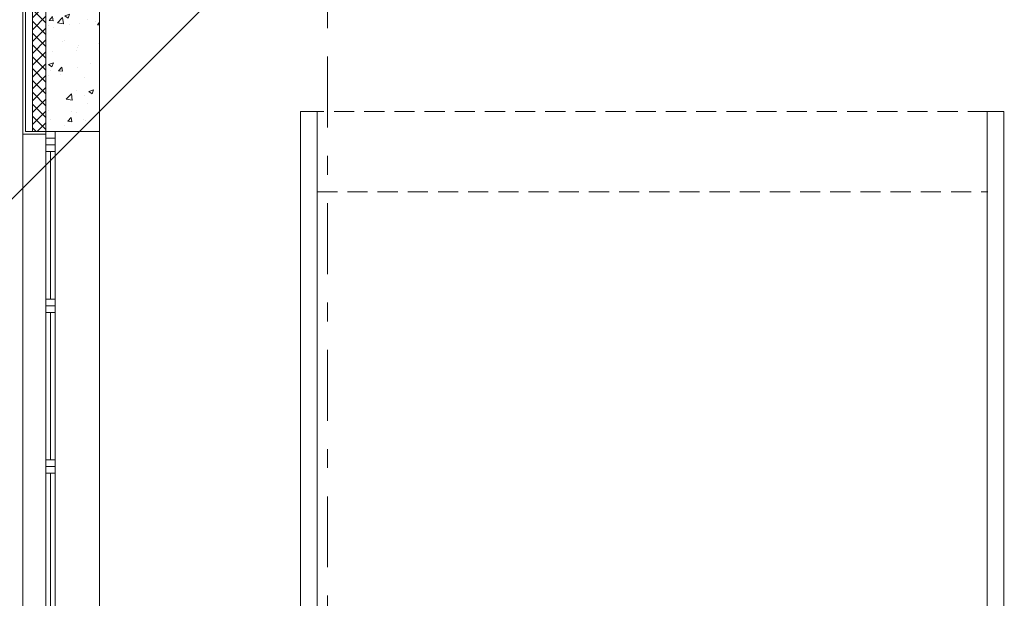
# Model space of a CAD drawing. Units: millimetres. Extents: x 67922 to 385652, y 2798 to 124209.
# Drawn here: x 76790 to 84132, y 36893 to 41210 of the extents above; entities that cross this region are included whole.
import ezdxf

# ---------------------------------------------------------------- set-up
doc = ezdxf.new("R2010")
doc.units = ezdxf.units.MM
doc.linetypes.add('DASHED', pattern=[0.75, 0.5, -0.25])
doc.linetypes.add('Штрихштриховая', pattern=[10.936111, 5.291667, -2.116667, 1.411111, -2.116667])
doc.layers.add('1 Конструкции ОВ', color=252, linetype='Continuous', lineweight=0)

msp = doc.modelspace()

# ---------------------------------------------------------------- hatches: boundary and pattern name
at = {"layer": '1 Конструкции ОВ'}
h = msp.add_hatch(dxfattribs=at)
h.set_pattern_fill('AR-CONC', color=256, scale=50)
h.set_pattern_definition([(50, (5542.63, 201017.13), (358.6301, -31.37607), [37.5, -412.5]), (355, (5542.63, 201017.13), (-69.3757, 376.0961), [30, -330]), (100.45144, (5572.5, 201014.5), (289.2544, 344.72), [31.8701, -350.57106]), (46.1842, (5542.63, 201117.13), (533.6207, -82.7596), [56.25, -618.75]), (96.63564, (5587.1, 201110.23), (467.331, 487.0593), [47.8052, -525.8569]), (351.18416, (5542.6, 201117.1), (467.331, 487.0593), [45, -495]), (21, (5592.63, 201092.13), (298.45353, -201.30945), [37.5, -412.5]), (326, (5592.63, 201092.13), (121.6577, 362.575), [30, -330]), (71.45144, (5617.5, 201075.35), (420.1112, 161.2656), [31.8701, -350.57106]), (37.5, (5542.63, 201017.13), (6.07993, 166.44693), [0, -326, 0, -335, 0, -331.25]), (7.5, (5542.63, 201017.13), (131.53477, 197.20586), [0, -191, 0, -318.5, 0, -126.25]), (327.5, (5431.13, 201017.13), (266.91122, -11.27744), [0, -125, 0, -390, 0, -517.5]), (317.5, (5381.13, 201017.13), (291.5931, 50.0525), [0, -162.5, 0, -259, 0, -367.5])])
edge = h.paths.add_edge_path()
edge.add_line((80660.4, 44767.5), (80376.5, 44483.5))
edge.add_arc((86677, 49796.6), 8241.6, 220.14023, 220.14703)
edge.add_line((80377.2, 44482.8), (78719.1, 42825.1))
edge.add_line((78719.1, 42825.1), (78719.4, 42825.4))
edge.add_line((78719.4, 42825.4), (76984.7, 42825.4))
edge.add_line((76984.7, 42825.4), (76984.7, 40374.2))
edge.add_line((76984.7, 40374.2), (77384.4, 40374.2))
edge.add_line((77384.4, 40374.2), (77385.2, 42425.4))
edge.add_line((77385.2, 42425.4), (78884.9, 42425.9))
edge.add_line((78884.9, 42425.9), (80926.2, 44466.1))
edge.add_arc((86596, 49735.6), 7740.4, 219.9294, 222.9042, ccw=False)
at = {"layer": '1 Конструкции ОВ', "ltscale": 0.5}
h = msp.add_hatch(dxfattribs=at)
h.set_pattern_fill('ANSI37', color=256, scale=500, style=0)
h.set_pattern_definition([(45, (5542.626, 201017.125), (-44.194174, 44.194174), []), (135, (5542.626, 201017.125), (-44.194174, -44.194174), [])])
h.paths.add_polyline_path([(76984.7, 36575.4), (76884.7, 36575.4), (76884.7, 32875.5), (76984.7, 32875.5)])
h.paths.add_polyline_path([(80387.6, 44494.6), (80316.9, 44565.3), (78677.3, 42925.4), (76884.7, 42925.4), (76884.7, 40375.4), (76984.7, 40375.4), (76984.7, 42825.4), (78718.7, 42825.4)])

# ---------------------------------------------------------------- linework, layer by layer
at = {"layer": '1 Конструкции ОВ', "linetype": 'Штрихштриховая', "ltscale": 100}
msp.add_line((79084.4, 20720.2), (79084.4, 57755.7), dxfattribs=at)
at = {"layer": '1 Конструкции ОВ', "ltscale": 50}
msp.add_line((94084.2, 57225.3), (75901.6, 39042.7), dxfattribs=at)
at = {"layer": '1 Конструкции ОВ', "ltscale": 100}
for p, q in [((76814.7, 42995.1), (76814.7, 40356.3)), ((76834.7, 42975.1), (76834.7, 40375.6)), ((76984.7, 42825.1), (76984.7, 40375.6)), ((77384.7, 42425.1), (77384.7, 40375.6)), ((76814.7, 40356.3), (76984.7, 40356.3)), ((76814.7, 40356.3), (76984.7, 40356.3))]:
    msp.add_line(p, q, dxfattribs=at)
at = {"layer": '1 Конструкции ОВ', "ltscale": 0.5}
msp.add_line((76884.7, 42925.1), (76884.7, 40375.6), dxfattribs=at)
at = {"layer": '1 Конструкции ОВ', "linetype": 'Continuous'}
for p, q in [((78884.4, 28682.9), (78884.4, 40525.4)), ((78884.4, 40525.4), (79009.4, 40525.4)), ((79009.4, 34925.4), (79009.4, 40525.4))]:
    msp.add_line(p, q, dxfattribs=at)
at = {"layer": '1 Конструкции ОВ', "linetype": 'DASHED', "lineweight": 5, "ltscale": 300}
for p, q in [((84009.2, 40525.4), (79009.4, 40525.4)), ((79009.4, 39925.4), (84009.2, 39925.4))]:
    msp.add_line(p, q, dxfattribs=at)
at = {"layer": '1 Конструкции ОВ', "linetype": 'Continuous', "flags": 128}
msp.add_lwpolyline([(84129.3, 34620.2), (84129.3, 40525.4), (84004.3, 40525.4), (84004.3, 34620.2)], dxfattribs=at)
at = {"layer": '1 Конструкции ОВ', "ltscale": 100}
for points in [[(76814.7, 36575.4), (76814.7, 40375.4)], [(76984.7, 40375.6), (77384.7, 40375.6)], [(76984.7, 36575.4), (76984.7, 40375.4)], [(77054.7, 36575.4), (77054.7, 40375.4)], [(77384.7, 36575.4), (77384.7, 40375.4)], [(77019.7, 39125.4), (77019.7, 40225.4)], [(76984.7, 39075.4), (76984.7, 39125.4), (77054.7, 39125.4), (77054.7, 39075.4), (76984.7, 39075.4)], [(77054.7, 39075.4), (77054.7, 39025.4), (76984.7, 39025.4), (76984.7, 39075.4)], [(77019.7, 37925.4), (77019.7, 39025.4)], [(76984.7, 37875.4), (76984.7, 37925.4), (77054.7, 37925.4), (77054.7, 37875.4), (76984.7, 37875.4)], [(77054.7, 37875.4), (77054.7, 37825.4), (76984.7, 37825.4), (76984.7, 37875.4)], [(77019.7, 36725.4), (77019.7, 37825.4)]]:
    msp.add_lwpolyline(points, dxfattribs=at)
at = {"layer": '1 Конструкции ОВ', "ltscale": 100, "flags": 128}
msp.add_lwpolyline([(76984.7, 40375.6), (76834.7, 40375.6)], dxfattribs=at)
at = {"layer": '1 Конструкции ОВ', "ltscale": 100}
for points in [[(76984.7, 40375.4), (77054.7, 40375.4), (77054.7, 40325.4), (76984.7, 40325.4)], [(76984.7, 40325.4), (77054.7, 40325.4), (77054.7, 40275.4), (76984.7, 40275.4)], [(76984.7, 40275.4), (77054.7, 40275.4), (77054.7, 40225.4), (76984.7, 40225.4)]]:
    msp.add_lwpolyline(points, close=True, dxfattribs=at)

doc.saveas('drawing.dxf')
